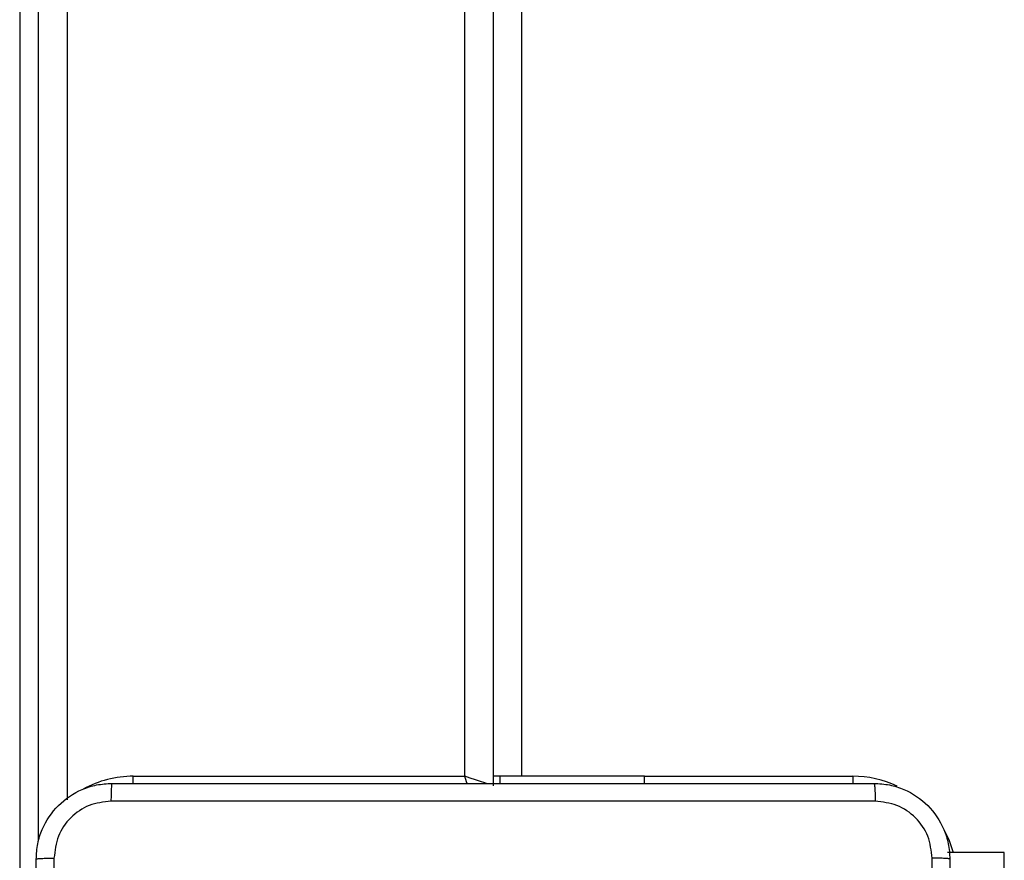
# Model space of a CAD drawing. Units: centimetres. Extents: x -548 to 1044, y 61 to 892.
# Drawn here: x 452 to 463, y 376 to 385 of the extents above; entities that cross this region are included whole.
import ezdxf

# ---------------------------------------------------------------- set-up
doc = ezdxf.new("R2010")
doc.units = ezdxf.units.CM
doc.header["$PDSIZE"] = -1
doc.layers.add('VP-DIM', color=7, linetype='Continuous')
doc.layers.add('VP-EQ', color=7, linetype='Continuous', true_color=0x8a3492)
doc.dimstyles.get("Standard").update_dxf_attribs({"dimtxt": 14, "dimasz": 20, "dimexe": 20, "dimexo": 50, "dimgap": 20, "dimtad": 0, "dimdec": 0, "dimzin": 0, "dimdsep": 46, "dimtxsty": 'Standard', "dimcen": -0.09, "dimadec": 0, "dimazin": 0, "dimtfac": 1, "dimtdec": 4, "dimtofl": 0, "dimtmove": 0, "dimatfit": 3, "dimfxl": 70, "dimfxlon": 1, "dimtolj": 1, "dimtzin": 0, "dimarcsym": 0})

# ---------------------------------------------------------------- blocks, each defined once
blk = doc.blocks.new('*D27')
at = {"layer": 'Defpoints', "color": 0}
for p in [(645.752, 788.772), (645.752, 445.316), (259.644, 358.142)]:
    blk.add_point(p, dxfattribs=at)
at = {"layer": 'VP-DIM', "color": 0, "lineweight": -2}
for p, q in [((259.644, 718.772), (259.644, 808.772)), ((645.752, 718.772), (645.752, 808.772)), ((279.644, 788.772), (414.031, 788.772)), ((625.752, 788.772), (491.365, 788.772))]:
    blk.add_line(p, q, dxfattribs=at)
at = {"layer": 'VP-DIM', "color": 0}
for points in [[(279.644, 792.106), (279.644, 785.439), (259.644, 788.772)], [(625.752, 785.439), (625.752, 792.106), (645.752, 788.772)]]:
    blk.add_solid(points, dxfattribs=at)
at = {"layer": 'VP-DIM', "color": 0, "insert": (452.698, 788.772), "char_height": 14, "attachment_point": 5}
blk.add_mtext('\\A1;386', dxfattribs=at)
blk = doc.blocks.new('*D28')
at = {"layer": 'Defpoints', "color": 0}
for p in [(414.98, 547.444), (377.905, 211.486), (920.035, 211.486)]:
    blk.add_point(p, dxfattribs=at)
at = {"layer": 'VP-DIM', "color": 0, "lineweight": -2}
for p, q in [((850.035, 547.444), (940.035, 547.444)), ((920.035, 527.444), (920.035, 418.132)), ((920.035, 231.486), (920.035, 340.798)), ((850.035, 211.486), (940.035, 211.486))]:
    blk.add_line(p, q, dxfattribs=at)
at = {"layer": 'VP-DIM', "color": 0}
for points in [[(923.369, 527.444), (916.702, 527.444), (920.035, 547.444)], [(916.702, 231.486), (923.369, 231.486), (920.035, 211.486)]]:
    blk.add_solid(points, dxfattribs=at)
at = {"layer": 'VP-DIM', "color": 0, "insert": (920.035, 379.465), "char_height": 14, "attachment_point": 5, "rotation": 90}
blk.add_mtext('\\A1;336', dxfattribs=at)
blk = doc.blocks.new('*D29')
at = {"layer": 'Defpoints', "color": 0}
for p in [(795.752, 872.442), (795.752, 442.787), (59.644, 335.242)]:
    blk.add_point(p, dxfattribs=at)
at = {"layer": 'VP-DIM', "color": 0, "lineweight": -2}
for p, q in [((59.644, 802.442), (59.644, 892.442)), ((795.752, 802.442), (795.752, 892.442)), ((79.644, 872.442), (412.094, 872.442)), ((775.752, 872.442), (489.427, 872.442))]:
    blk.add_line(p, q, dxfattribs=at)
at = {"layer": 'VP-DIM', "color": 0}
for points in [[(79.644, 875.775), (79.644, 869.108), (59.644, 872.442)], [(775.752, 869.108), (775.752, 875.775), (795.752, 872.442)]]:
    blk.add_solid(points, dxfattribs=at)
at = {"layer": 'VP-DIM', "color": 0, "insert": (450.761, 872.442), "char_height": 14, "attachment_point": 5}
blk.add_mtext('\\A1;736', dxfattribs=at)
blk = doc.blocks.new('*D30')
at = {"layer": 'Defpoints', "color": 0}
for p in [(420.638, 697.444), (420.638, 61.486), (1023.836, 61.486)]:
    blk.add_point(p, dxfattribs=at)
at = {"layer": 'VP-DIM', "color": 0, "lineweight": -2}
for p, q in [((953.836, 697.444), (1043.836, 697.444)), ((1023.836, 677.444), (1023.836, 416.775)), ((1023.836, 81.486), (1023.836, 339.442)), ((953.836, 61.486), (1043.836, 61.486))]:
    blk.add_line(p, q, dxfattribs=at)
at = {"layer": 'VP-DIM', "color": 0}
for points in [[(1027.169, 677.444), (1020.503, 677.444), (1023.836, 697.444)], [(1020.503, 81.486), (1027.169, 81.486), (1023.836, 61.486)]]:
    blk.add_solid(points, dxfattribs=at)
at = {"layer": 'VP-DIM', "color": 0, "insert": (1023.836, 378.108), "char_height": 14, "attachment_point": 5, "rotation": 90}
blk.add_mtext('\\A1;636', dxfattribs=at)
blk = doc.blocks.new('RC1550_')
at = {"color": 0, "linetype": 'Continuous', "lineweight": 25}
for p, q in [((457.427, 441.442), (457.427, 377.042)), ((457.127, 377.142), (457.127, 441.342)), ((457.727, 441.342), (457.727, 377.142)), ((452.427, 414.729), (452.427, 370.3)), ((452.627, 376.456), (452.627, 414.729)), ((452.927, 414.724), (452.927, 376.894)), ((453.627, 377.142), (457.127, 377.142)), ((453.627, 377.066), (453.627, 377.142)), ((457.498, 377.142), (457.427, 377.142)), ((457.498, 377.142), (457.498, 377.067)), ((459.027, 377.142), (457.498, 377.142)), ((459.027, 377.067), (459.027, 377.142)), ((459.027, 377.142), (461.227, 377.142)), ((461.227, 377.142), (461.227, 377.066)), ((462.827, 376.335), (462.227, 376.335)), ((462.827, 375.912), (462.827, 376.335))]:
    blk.add_line(p, q, dxfattribs=at)
at = {"color": 0, "linetype": 'Continuous', "lineweight": 25, "flags": 128}
for points in [[(457.153, 377.064), (457.146, 377.083), (457.127, 377.142)], [(457.359, 377.064), (457.339, 377.071), (457.293, 377.086), (457.242, 377.103), (457.185, 377.122), (457.127, 377.142)], [(462.191, 376.571), (462.243, 376.463), (462.287, 376.335)]]:
    blk.add_lwpolyline(points, dxfattribs=at)
at = {"color": 0, "linetype": 'Continuous', "lineweight": 25}
for centre, start, end in [((453.627, 376.042), 90, 118.7496), ((461.227, 376.042), 64.8905, 90)]:
    blk.add_arc(centre, 1.1, start, end, dxfattribs=at)
for points, knots in [([(452.602, 376.267), (452.605, 376.321), (452.611, 376.429), (452.676, 376.629), (452.822, 376.847), (453.039, 376.992), (453.24, 377.057), (453.347, 377.063), (453.402, 377.067)], [0, 0, 0, 0, 0.130359, 0.257324, 0.499989, 0.742414, 0.869438, 1, 1, 1, 1]), ([(453.402, 377.067), (453.4, 377.064), (453.398, 377.058), (453.394, 377.016), (453.392, 376.954), (453.391, 376.904), (453.391, 376.879)], [0, 0, 0, 0, 0.249936, 0.499859, 0.74961, 1, 1, 1, 1]), ([(453.402, 377.067), (454.296, 377.067), (456.084, 377.067), (458.77, 377.067), (460.558, 377.067), (461.452, 377.067)], [0, 0, 0, 0, 0.333295, 0.666702, 1, 1, 1, 1]), ([(461.452, 377.067), (461.453, 377.064), (461.456, 377.058), (461.459, 377.016), (461.462, 376.954), (461.462, 376.904), (461.463, 376.879)], [0, 0, 0, 0, 0.250437, 0.5001093, 0.7500413, 1, 1, 1, 1]), ([(461.452, 377.067), (461.506, 377.063), (461.614, 377.057), (461.814, 376.992), (462.032, 376.847), (462.177, 376.629), (462.242, 376.429), (462.249, 376.321), (462.252, 376.267)], [0, 0, 0, 0, 0.1305607, 0.2575833, 0.5000279, 0.742669, 0.8696322, 1, 1, 1, 1]), ([(453.391, 376.879), (453.312, 376.87), (453.155, 376.851), (452.956, 376.713), (452.817, 376.514), (452.799, 376.356), (452.789, 376.277)], [0, 0, 0, 0, 0.250035, 0.499941, 0.750037, 1, 1, 1, 1]), ([(461.463, 376.879), (460.566, 376.879), (458.773, 376.879), (456.08, 376.879), (454.288, 376.879), (453.391, 376.879)], [0, 0, 0, 0, 0.333337, 0.666663, 1, 1, 1, 1]), ([(462.064, 376.277), (462.055, 376.356), (462.037, 376.514), (461.898, 376.713), (461.699, 376.851), (461.541, 376.87), (461.463, 376.879)], [0, 0, 0, 0, 0.24995, 0.500059, 0.749967, 1, 1, 1, 1]), ([(452.602, 376.267), (452.605, 376.268), (452.61, 376.271), (452.653, 376.274), (452.715, 376.277), (452.765, 376.277), (452.789, 376.277)], [0, 0, 0, 0, 0.250449, 0.500119, 0.750091, 1, 1, 1, 1]), ([(452.789, 376.277), (452.79, 375.381), (452.79, 373.588), (452.79, 370.895), (452.79, 369.102), (452.789, 368.206)], [0, 0, 0, 0, 0.333336, 0.666663, 1, 1, 1, 1]), ([(462.064, 372.242), (462.064, 372.915), (462.064, 374.261), (462.064, 375.605), (462.064, 376.277)], [0, 0, 0, 0, 0.499992, 1, 1, 1, 1]), ([(462.252, 376.267), (462.249, 376.268), (462.243, 376.271), (462.201, 376.274), (462.139, 376.277), (462.089, 376.277), (462.064, 376.277)], [0, 0, 0, 0, 0.249927, 0.499846, 0.749594, 1, 1, 1, 1]), ([(452.602, 368.217), (452.602, 369.111), (452.602, 370.899), (452.602, 373.585), (452.602, 375.373), (452.602, 376.267)], [0, 0, 0, 0, 0.333296, 0.666702, 1, 1, 1, 1]), ([(462.252, 376.267), (462.252, 375.373), (462.252, 373.585), (462.252, 370.899), (462.252, 369.111), (462.252, 368.217)], [0, 0, 0, 0, 0.333295, 0.666701, 1, 1, 1, 1])]:
    blk.add_open_spline(points, degree=3, knots=knots, dxfattribs=at)
blk = doc.blocks.new('RC1550_2D')
at = {"layer": 'VP-EQ', "color": 0}
blk.add_blockref('RC1550_', (0, 0), dxfattribs=at)

msp = doc.modelspace()

# ---------------------------------------------------------------- block references
at = {"layer": 'VP-EQ', "color": 0}
msp.add_blockref('RC1550_2D', (0, 0), dxfattribs=at)

# ---------------------------------------------------------------- dimensions: what is measured, and where the dimension line sits
at = {"layer": 'VP-DIM', "color": 0}
dim = msp.add_linear_dim(base=(795.752, 872.442), p1=(59.644, 335.242), p2=(795.752, 442.787), dimstyle='Standard', dxfattribs=at)
dim.commit()
dim.dimension.update_dxf_attribs({"geometry": '*D29', "text_midpoint": (450.761, 872.442), "dimtype": 160})
dim = msp.add_linear_dim(base=(645.752, 788.772), p1=(259.644, 358.142), p2=(645.752, 445.316), dimstyle='Standard', dxfattribs=at)
dim.commit()
dim.dimension.update_dxf_attribs({"geometry": '*D27', "text_midpoint": (452.698, 788.772)})
dim = msp.add_linear_dim(base=(1023.836, 61.486), p1=(420.638, 697.444), p2=(420.638, 61.486), angle=90, dimstyle='Standard', dxfattribs=at)
dim.commit()
dim.dimension.update_dxf_attribs({"geometry": '*D30', "text_midpoint": (1023.836, 378.108), "dimtype": 160})
dim = msp.add_linear_dim(base=(920.035, 211.486), p1=(414.98, 547.444), p2=(377.905, 211.486), angle=90, dimstyle='Standard', dxfattribs=at)
dim.commit()
dim.dimension.update_dxf_attribs({"geometry": '*D28', "text_midpoint": (920.035, 379.465)})

doc.saveas('drawing.dxf')
